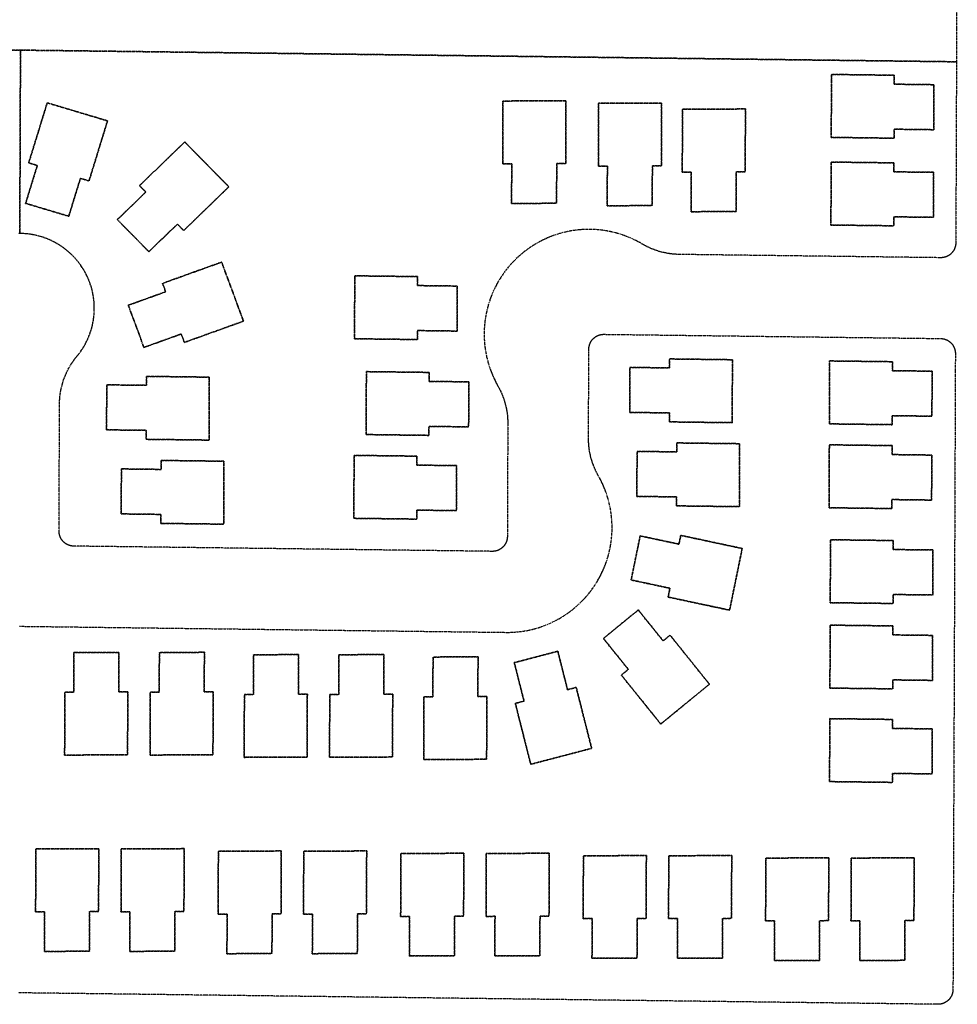
# Model space of a CAD drawing. Units: feet. Extents: x 6345524 to 6385823, y 2162094 to 2210110.
# Drawn here: x 6350743 to 6351370, y 2176931 to 2177589 of the extents above; entities that cross this region are included whole.
import ezdxf

# ---------------------------------------------------------------- set-up
doc = ezdxf.new("R2010")
doc.units = ezdxf.units.FT
doc.header["$MEASUREMENT"] = 0
doc.linetypes.add('PHANTOM2', pattern=[1.25, 0.625, -0.125, 0.125, -0.125, 0.125, -0.125])
doc.layers.add('EB-ROW', color=40, linetype='PHANTOM2')

msp = doc.modelspace()

# ---------------------------------------------------------------- linework, layer by layer
at = {"layer": 'EB-ROW'}
for points in [[(6351370.18, 2177711.23), (6351369.61, 2177561.17), (6351254.62, 2177562.59), (6351179.62, 2177563.52), (6351119.63, 2177564.27), (6351059.63, 2177565.02), (6350921, 2177566.75), (6350854.26, 2177567.58), (6350749.84, 2177568.88), (6350744, 2177568.96), (6350633.74, 2177570.33), (6350567.03, 2177571.17), (6350488.89, 2177572.14), (6350365.05, 2177573.69), (6350305.05, 2177574.44), (6350245.05, 2177575.18), (6350185.06, 2177575.93), (6350120.05, 2177576.74), (6350122.27, 2178163.42)], [(6350633.74, 2177570.33), (6350744, 2177568.96), (6350743.54, 2177446.4), (6350742.67, 2177446.4)], [(6350743.41, 2177183.88), (6350823.41, 2177182.88), (6350883.4, 2177182.13), (6350943.4, 2177181.38), (6351003.4, 2177180.63), (6351063.4, 2177179.88), (6351068.56, 2177179.82), (6351069.78, 2177179.81), (6351071.01, 2177179.83), (6351072.23, 2177179.87), (6351073.45, 2177179.93), (6351074.67, 2177180.01), (6351075.88, 2177180.11), (6351077.1, 2177180.23), (6351078.31, 2177180.38), (6351079.52, 2177180.54), (6351080.73, 2177180.73), (6351081.93, 2177180.94), (6351083.13, 2177181.16), (6351084.33, 2177181.41), (6351085.52, 2177181.68), (6351086.71, 2177181.98), (6351087.89, 2177182.29), (6351089.06, 2177182.62), (6351090.23, 2177182.97), (6351091.4, 2177183.35), (6351092.55, 2177183.74), (6351093.7, 2177184.15), (6351094.85, 2177184.59), (6351095.98, 2177185.04), (6351097.11, 2177185.51), (6351098.22, 2177186.01), (6351099.33, 2177186.52), (6351100.43, 2177187.05), (6351102.18, 2177187.94), (6351103.26, 2177188.52), (6351104.32, 2177189.12), (6351105.38, 2177189.74), (6351106.42, 2177190.38), (6351107.45, 2177191.03), (6351108.47, 2177191.7), (6351109.48, 2177192.39), (6351110.47, 2177193.1), (6351111.46, 2177193.83), (6351112.43, 2177194.57), (6351113.39, 2177195.33), (6351114.33, 2177196.1), (6351115.26, 2177196.89), (6351116.18, 2177197.7), (6351117.08, 2177198.53), (6351117.97, 2177199.37), (6351118.84, 2177200.22), (6351119.7, 2177201.09), (6351120.54, 2177201.97), (6351121.37, 2177202.87), (6351122.18, 2177203.79), (6351122.97, 2177204.71), (6351123.75, 2177205.66), (6351124.52, 2177206.61), (6351125.26, 2177207.58), (6351125.99, 2177208.56), (6351126.7, 2177209.55), (6351127.39, 2177210.56), (6351128.07, 2177211.57), (6351128.73, 2177212.6), (6351129.37, 2177213.64), (6351130.44, 2177215.48), (6351131.03, 2177216.55), (6351131.6, 2177217.63), (6351132.15, 2177218.72), (6351132.69, 2177219.82), (6351133.2, 2177220.93), (6351133.69, 2177222.05), (6351134.17, 2177223.17), (6351134.62, 2177224.31), (6351135.06, 2177225.45), (6351135.47, 2177226.6), (6351135.87, 2177227.75), (6351136.24, 2177228.92), (6351136.6, 2177230.08), (6351136.93, 2177231.26), (6351137.25, 2177232.44), (6351137.54, 2177233.63), (6351137.81, 2177234.82), (6351138.06, 2177236.01), (6351138.29, 2177237.21), (6351138.5, 2177238.42), (6351138.69, 2177239.62), (6351138.86, 2177240.83), (6351139, 2177242.05), (6351139.13, 2177243.26), (6351139.23, 2177244.48), (6351139.32, 2177245.7), (6351139.38, 2177246.92), (6351139.42, 2177248.14), (6351139.43, 2177249.36), (6351139.43, 2177250.58), (6351139.41, 2177251.8), (6351139.31, 2177253.96), (6351139.23, 2177255.15), (6351139.13, 2177256.36), (6351139, 2177257.58), (6351138.86, 2177258.79), (6351138.69, 2177260), (6351138.5, 2177261.21), (6351138.29, 2177262.41), (6351138.06, 2177263.61), (6351137.81, 2177264.81), (6351137.54, 2177266), (6351137.25, 2177267.19), (6351136.93, 2177268.37), (6351136.6, 2177269.54), (6351136.24, 2177270.71), (6351135.87, 2177271.87), (6351135.47, 2177273.03), (6351135.06, 2177274.18), (6351134.62, 2177275.32), (6351134.17, 2177276.45), (6351133.69, 2177277.58), (6351133.2, 2177278.7), (6351132.68, 2177279.81), (6351132.15, 2177280.91), (6351131.6, 2177281.99), (6351131.03, 2177283.07), (6351130.24, 2177284.5), (6351129.43, 2177285.97), (6351129.03, 2177286.75), (6351128.64, 2177287.53), (6351128.27, 2177288.32), (6351127.91, 2177289.12), (6351127.57, 2177289.92), (6351127.24, 2177290.73), (6351126.92, 2177291.54), (6351126.62, 2177292.36), (6351126.33, 2177293.18), (6351126.05, 2177294.01), (6351125.8, 2177294.84), (6351125.55, 2177295.68), (6351125.32, 2177296.52), (6351125.11, 2177297.37), (6351124.91, 2177298.22), (6351124.72, 2177299.07), (6351124.55, 2177299.93), (6351124.39, 2177300.79), (6351124.25, 2177301.65), (6351124.13, 2177302.51), (6351124.02, 2177303.38), (6351123.92, 2177304.24), (6351123.84, 2177305.11), (6351123.78, 2177305.98), (6351123.73, 2177306.85), (6351123.69, 2177307.73), (6351123.67, 2177308.6), (6351123.68, 2177309.49), (6351123.7, 2177314.16), (6351123.9, 2177369.06), (6351123.91, 2177369.32), (6351123.91, 2177369.49), (6351123.92, 2177369.67), (6351123.94, 2177369.84), (6351123.95, 2177370.01), (6351123.97, 2177370.19), (6351123.99, 2177370.36), (6351124.02, 2177370.53), (6351124.05, 2177370.71), (6351124.08, 2177370.88), (6351124.11, 2177371.05), (6351124.15, 2177371.22), (6351124.19, 2177371.39), (6351124.23, 2177371.56), (6351124.28, 2177371.73), (6351124.32, 2177371.89), (6351124.38, 2177372.06), (6351124.43, 2177372.23), (6351124.49, 2177372.39), (6351124.55, 2177372.55), (6351124.61, 2177372.72), (6351124.68, 2177372.88), (6351124.75, 2177373.04), (6351124.82, 2177373.2), (6351124.89, 2177373.36), (6351124.97, 2177373.51), (6351125.05, 2177373.67), (6351125.13, 2177373.82), (6351125.22, 2177373.97), (6351125.3, 2177374.13), (6351125.4, 2177374.27), (6351125.49, 2177374.42), (6351125.58, 2177374.57), (6351125.68, 2177374.71), (6351125.78, 2177374.86), (6351125.89, 2177375), (6351125.99, 2177375.13), (6351126.1, 2177375.27), (6351126.21, 2177375.41), (6351126.32, 2177375.54), (6351126.44, 2177375.67), (6351126.55, 2177375.8), (6351126.67, 2177375.93), (6351126.8, 2177376.05), (6351126.92, 2177376.18), (6351127.05, 2177376.3), (6351127.17, 2177376.42), (6351127.3, 2177376.53), (6351127.44, 2177376.65), (6351127.57, 2177376.76), (6351127.71, 2177376.87), (6351127.84, 2177376.97), (6351127.98, 2177377.08), (6351128.13, 2177377.18), (6351128.27, 2177377.28), (6351128.41, 2177377.38), (6351128.56, 2177377.47), (6351128.71, 2177377.56), (6351128.86, 2177377.65), (6351129.01, 2177377.74), (6351129.16, 2177377.82), (6351129.32, 2177377.9), (6351129.47, 2177377.98), (6351129.63, 2177378.06), (6351129.79, 2177378.13), (6351129.95, 2177378.2), (6351130.11, 2177378.27), (6351130.27, 2177378.34), (6351130.44, 2177378.4), (6351130.6, 2177378.46), (6351130.76, 2177378.51), (6351130.93, 2177378.57), (6351131.1, 2177378.62), (6351131.27, 2177378.66), (6351131.43, 2177378.71), (6351131.6, 2177378.75), (6351131.77, 2177378.79), (6351131.95, 2177378.82), (6351132.12, 2177378.86), (6351132.29, 2177378.89), (6351132.46, 2177378.91), (6351132.63, 2177378.94), (6351132.81, 2177378.96), (6351132.98, 2177378.97), (6351133.15, 2177378.99), (6351133.33, 2177379), (6351133.5, 2177379.01), (6351133.68, 2177379.01), (6351133.85, 2177379.02), (6351134.03, 2177379.02), (6351134.03, 2177379.02), (6351253.92, 2177377.52), (6351359.01, 2177376.21), (6351359.27, 2177376.2), (6351359.44, 2177376.19), (6351359.62, 2177376.18), (6351359.79, 2177376.17), (6351359.96, 2177376.15), (6351360.14, 2177376.13), (6351360.31, 2177376.1), (6351360.48, 2177376.08), (6351360.65, 2177376.05), (6351360.83, 2177376.02), (6351361, 2177375.98), (6351361.17, 2177375.94), (6351361.34, 2177375.9), (6351361.51, 2177375.86), (6351361.67, 2177375.81), (6351361.84, 2177375.76), (6351362.01, 2177375.71), (6351362.17, 2177375.65), (6351362.34, 2177375.59), (6351362.5, 2177375.53), (6351362.66, 2177375.46), (6351362.82, 2177375.4), (6351362.98, 2177375.33), (6351363.14, 2177375.25), (6351363.3, 2177375.18), (6351363.45, 2177375.1), (6351363.61, 2177375.02), (6351363.76, 2177374.93), (6351363.91, 2177374.85), (6351364.06, 2177374.76), (6351364.21, 2177374.67), (6351364.36, 2177374.57), (6351364.5, 2177374.48), (6351364.65, 2177374.38), (6351364.79, 2177374.27), (6351364.93, 2177374.17), (6351365.07, 2177374.06), (6351365.2, 2177373.95), (6351365.34, 2177373.84), (6351365.47, 2177373.73), (6351365.6, 2177373.61), (6351365.73, 2177373.49), (6351365.85, 2177373.37), (6351365.98, 2177373.25), (6351366.1, 2177373.13), (6351366.22, 2177373), (6351366.34, 2177372.87), (6351366.45, 2177372.74), (6351366.57, 2177372.61), (6351366.68, 2177372.47), (6351366.78, 2177372.33), (6351366.89, 2177372.19), (6351366.99, 2177372.05), (6351367.09, 2177371.91), (6351367.19, 2177371.77), (6351367.29, 2177371.62), (6351367.38, 2177371.47), (6351367.47, 2177371.32), (6351367.56, 2177371.17), (6351367.65, 2177371.02), (6351367.73, 2177370.87), (6351367.81, 2177370.71), (6351367.89, 2177370.56), (6351367.96, 2177370.4), (6351368.03, 2177370.24), (6351368.1, 2177370.08), (6351368.17, 2177369.92), (6351368.23, 2177369.75), (6351368.29, 2177369.59), (6351368.35, 2177369.43), (6351368.4, 2177369.26), (6351368.45, 2177369.09), (6351368.5, 2177368.93), (6351368.55, 2177368.76), (6351368.59, 2177368.59), (6351368.63, 2177368.42), (6351368.67, 2177368.25), (6351368.7, 2177368.08), (6351368.74, 2177367.91), (6351368.76, 2177367.73), (6351368.79, 2177367.56), (6351368.81, 2177367.39), (6351368.83, 2177367.21), (6351368.85, 2177367.04), (6351368.86, 2177366.87), (6351368.87, 2177366.69), (6351368.88, 2177366.52), (6351368.88, 2177366.34), (6351368.88, 2177366.17), (6351368.67, 2177311.1), (6351368.45, 2177251.1), (6351368.22, 2177191.1), (6351368, 2177131.09), (6351367.73, 2177061.09), (6351367.28, 2176941.17), (6351367.28, 2176940.91), (6351367.27, 2176940.74), (6351367.26, 2176940.56), (6351367.25, 2176940.39), (6351367.23, 2176940.22), (6351367.21, 2176940.04), (6351367.19, 2176939.87), (6351367.16, 2176939.7), (6351367.14, 2176939.52), (6351367.11, 2176939.35), (6351367.07, 2176939.18), (6351367.03, 2176939.01), (6351366.99, 2176938.84), (6351366.95, 2176938.67), (6351366.91, 2176938.5), (6351366.86, 2176938.34), (6351366.81, 2176938.17), (6351366.75, 2176938), (6351366.69, 2176937.84), (6351366.63, 2176937.68), (6351366.57, 2176937.51), (6351366.5, 2176937.35), (6351366.44, 2176937.19), (6351366.36, 2176937.03), (6351366.29, 2176936.87), (6351366.21, 2176936.72), (6351366.13, 2176936.56), (6351366.05, 2176936.41), (6351365.96, 2176936.26), (6351365.88, 2176936.1), (6351365.79, 2176935.96), (6351365.69, 2176935.81), (6351365.6, 2176935.66), (6351365.5, 2176935.52), (6351365.4, 2176935.37), (6351365.3, 2176935.23), (6351365.19, 2176935.09), (6351365.08, 2176934.96), (6351364.97, 2176934.82), (6351364.86, 2176934.69), (6351364.74, 2176934.56), (6351364.63, 2176934.43), (6351364.51, 2176934.3), (6351364.39, 2176934.18), (6351364.26, 2176934.05), (6351364.14, 2176933.93), (6351364.01, 2176933.81), (6351363.88, 2176933.7), (6351363.75, 2176933.58), (6351363.61, 2176933.47), (6351363.48, 2176933.36), (6351363.34, 2176933.26), (6351363.2, 2176933.15), (6351363.06, 2176933.05), (6351362.91, 2176932.95), (6351362.77, 2176932.85), (6351362.62, 2176932.76), (6351362.47, 2176932.67), (6351362.32, 2176932.58), (6351362.17, 2176932.49), (6351362.02, 2176932.41), (6351361.86, 2176932.32), (6351361.71, 2176932.25), (6351361.55, 2176932.17), (6351361.39, 2176932.1), (6351361.23, 2176932.03), (6351361.07, 2176931.96), (6351360.91, 2176931.89), (6351360.75, 2176931.83), (6351360.58, 2176931.77), (6351360.42, 2176931.72), (6351360.25, 2176931.66), (6351360.08, 2176931.61), (6351359.92, 2176931.57), (6351359.75, 2176931.52), (6351359.58, 2176931.48), (6351359.41, 2176931.44), (6351359.24, 2176931.41), (6351359.07, 2176931.37), (6351358.89, 2176931.34), (6351358.72, 2176931.32), (6351358.55, 2176931.29), (6351358.37, 2176931.27), (6351358.2, 2176931.25), (6351358.03, 2176931.24), (6351357.85, 2176931.23), (6351357.68, 2176931.22), (6351357.5, 2176931.21), (6351357.33, 2176931.21), (6351357.16, 2176931.21), (6351291.41, 2176932.03), (6351230.47, 2176932.8), (6351169.47, 2176933.56), (6351108.47, 2176934.32), (6351047.47, 2176935.08), (6350986.48, 2176935.84), (6350925.48, 2176936.61), (6350864.48, 2176937.37), (6350803.48, 2176938.13), (6350742.49, 2176938.89)]]:
    msp.add_lwpolyline(points, dxfattribs=at)
for points in [[(6350744, 2177568.96), (6350749.84, 2177568.88), (6350854.26, 2177567.58), (6350921, 2177566.75), (6351059.63, 2177565.02), (6351119.63, 2177564.27), (6351179.62, 2177563.52), (6351254.62, 2177562.59), (6351369.61, 2177561.17), (6351369.39, 2177500.09), (6351369.16, 2177440.17), (6351369.16, 2177439.91), (6351369.15, 2177439.73), (6351369.14, 2177439.56), (6351369.13, 2177439.39), (6351369.11, 2177439.21), (6351369.09, 2177439.04), (6351369.07, 2177438.87), (6351369.04, 2177438.69), (6351369.02, 2177438.52), (6351368.99, 2177438.35), (6351368.95, 2177438.18), (6351368.91, 2177438.01), (6351368.87, 2177437.84), (6351368.83, 2177437.67), (6351368.79, 2177437.5), (6351368.74, 2177437.33), (6351368.69, 2177437.17), (6351368.63, 2177437), (6351368.57, 2177436.84), (6351368.51, 2177436.67), (6351368.45, 2177436.51), (6351368.38, 2177436.35), (6351368.32, 2177436.19), (6351368.24, 2177436.03), (6351368.17, 2177435.87), (6351368.09, 2177435.71), (6351368.01, 2177435.56), (6351367.93, 2177435.4), (6351367.84, 2177435.25), (6351367.76, 2177435.1), (6351367.67, 2177434.95), (6351367.57, 2177434.8), (6351367.48, 2177434.66), (6351367.38, 2177434.51), (6351367.28, 2177434.37), (6351367.18, 2177434.23), (6351367.07, 2177434.09), (6351366.96, 2177433.95), (6351366.85, 2177433.82), (6351366.74, 2177433.69), (6351366.62, 2177433.55), (6351366.51, 2177433.43), (6351366.39, 2177433.3), (6351366.27, 2177433.17), (6351366.14, 2177433.05), (6351366.02, 2177432.93), (6351365.89, 2177432.81), (6351365.76, 2177432.69), (6351365.63, 2177432.58), (6351365.49, 2177432.47), (6351365.36, 2177432.36), (6351365.22, 2177432.25), (6351365.08, 2177432.15), (6351364.94, 2177432.05), (6351364.79, 2177431.95), (6351364.65, 2177431.85), (6351364.5, 2177431.75), (6351364.35, 2177431.66), (6351364.2, 2177431.57), (6351364.05, 2177431.49), (6351363.9, 2177431.4), (6351363.74, 2177431.32), (6351363.59, 2177431.24), (6351363.43, 2177431.17), (6351363.27, 2177431.09), (6351363.11, 2177431.02), (6351362.95, 2177430.96), (6351362.79, 2177430.89), (6351362.63, 2177430.83), (6351362.46, 2177430.77), (6351362.3, 2177430.71), (6351362.13, 2177430.66), (6351361.96, 2177430.61), (6351361.8, 2177430.56), (6351361.63, 2177430.52), (6351361.46, 2177430.48), (6351361.29, 2177430.44), (6351361.12, 2177430.4), (6351360.95, 2177430.37), (6351360.77, 2177430.34), (6351360.6, 2177430.31), (6351360.43, 2177430.29), (6351360.25, 2177430.27), (6351360.08, 2177430.25), (6351359.91, 2177430.24), (6351359.73, 2177430.23), (6351359.56, 2177430.22), (6351359.38, 2177430.21), (6351359.21, 2177430.21), (6351359.03, 2177430.21), (6351254.13, 2177431.52), (6351184.48, 2177432.39), (6351182.79, 2177432.44), (6351181.92, 2177432.49), (6351181.05, 2177432.55), (6351180.18, 2177432.63), (6351179.32, 2177432.72), (6351179.13, 2177432.75), (6351178.45, 2177432.83), (6351177.59, 2177432.95), (6351176.72, 2177433.09), (6351175.87, 2177433.25), (6351175.01, 2177433.42), (6351174.16, 2177433.6), (6351173.31, 2177433.8), (6351172.46, 2177434.01), (6351171.62, 2177434.24), (6351170.78, 2177434.48), (6351169.95, 2177434.74), (6351169.12, 2177435.01), (6351168.29, 2177435.3), (6351167.47, 2177435.6), (6351166.66, 2177435.91), (6351165.85, 2177436.24), (6351165.05, 2177436.58), (6351164.25, 2177436.94), (6351163.46, 2177437.31), (6351162.68, 2177437.7), (6351161.9, 2177438.1), (6351161.13, 2177438.51), (6351160.37, 2177438.93), (6351159.62, 2177439.37), (6351158.56, 2177439.98), (6351157.49, 2177440.58), (6351156.41, 2177441.16), (6351155.33, 2177441.71), (6351154.23, 2177442.25), (6351153.13, 2177442.77), (6351152.01, 2177443.27), (6351150.89, 2177443.75), (6351149.76, 2177444.21), (6351148.62, 2177444.65), (6351147.47, 2177445.07), (6351146.31, 2177445.47), (6351145.15, 2177445.85), (6351143.99, 2177446.21), (6351142.81, 2177446.55), (6351141.63, 2177446.87), (6351140.45, 2177447.17), (6351139.26, 2177447.45), (6351138.07, 2177447.71), (6351136.87, 2177447.94), (6351135.66, 2177448.16), (6351134.46, 2177448.35), (6351133.25, 2177448.53), (6351132.04, 2177448.68), (6351130.82, 2177448.81), (6351129.6, 2177448.92), (6351128.39, 2177449.01), (6351127.17, 2177449.07), (6351125.95, 2177449.12), (6351124.72, 2177449.14), (6351123.5, 2177449.15), (6351122.28, 2177449.13), (6351121.06, 2177449.09), (6351119.84, 2177449.03), (6351119.19, 2177448.98), (6351118.62, 2177448.95), (6351117.4, 2177448.84), (6351116.19, 2177448.72), (6351114.97, 2177448.57), (6351113.76, 2177448.41), (6351112.56, 2177448.22), (6351111.35, 2177448.01), (6351110.15, 2177447.78), (6351108.96, 2177447.53), (6351107.77, 2177447.26), (6351106.58, 2177446.96), (6351105.4, 2177446.65), (6351104.22, 2177446.32), (6351103.06, 2177445.96), (6351101.89, 2177445.59), (6351100.74, 2177445.19), (6351099.59, 2177444.78), (6351098.45, 2177444.34), (6351097.31, 2177443.89), (6351096.19, 2177443.41), (6351095.07, 2177442.92), (6351093.96, 2177442.41), (6351092.86, 2177441.87), (6351091.77, 2177441.32), (6351090.69, 2177440.75), (6351089.62, 2177440.16), (6351088.56, 2177439.55), (6351087.51, 2177438.93), (6351086.47, 2177438.28), (6351085.45, 2177437.62), (6351084.43, 2177436.94), (6351083.43, 2177436.24), (6351082.44, 2177435.52), (6351081.46, 2177434.79), (6351080.5, 2177434.04), (6351079.55, 2177433.28), (6351078.61, 2177432.49), (6351077.68, 2177431.69), (6351076.77, 2177430.88), (6351075.88, 2177430.05), (6351075, 2177429.2), (6351074.13, 2177428.34), (6351073.28, 2177427.46), (6351073.17, 2177427.34), (6351072.45, 2177426.57), (6351071.63, 2177425.67), (6351070.82, 2177424.75), (6351070.03, 2177423.81), (6351069.26, 2177422.86), (6351068.51, 2177421.9), (6351067.77, 2177420.93), (6351067.05, 2177419.94), (6351066.35, 2177418.94), (6351065.66, 2177417.93), (6351064.99, 2177416.91), (6351064.34, 2177415.88), (6351063.71, 2177414.83), (6351063.1, 2177413.77), (6351062.5, 2177412.71), (6351061.93, 2177411.63), (6351061.37, 2177410.54), (6351061.08, 2177409.96), (6351060.83, 2177409.45), (6351060.31, 2177408.34), (6351059.81, 2177407.23), (6351059.33, 2177406.1), (6351058.87, 2177404.97), (6351058.43, 2177403.83), (6351058.01, 2177402.68), (6351057.61, 2177401.53), (6351057.23, 2177400.37), (6351056.87, 2177399.2), (6351056.53, 2177398.03), (6351056.21, 2177396.85), (6351055.91, 2177395.66), (6351055.63, 2177394.47), (6351055.37, 2177393.28), (6351055.14, 2177392.08), (6351054.92, 2177390.88), (6351054.73, 2177389.67), (6351054.56, 2177388.46), (6351054.4, 2177387.25), (6351054.27, 2177386.04), (6351054.16, 2177384.82), (6351054.07, 2177383.6), (6351054.01, 2177382.38), (6351053.96, 2177381.16), (6351053.94, 2177379.94), (6351053.93, 2177378.72), (6351053.95, 2177377.5), (6351053.99, 2177376.27), (6351054.05, 2177375.05), (6351054.14, 2177373.83), (6351054.24, 2177372.62), (6351054.36, 2177371.4), (6351054.51, 2177370.19), (6351054.68, 2177368.98), (6351054.86, 2177367.77), (6351055.07, 2177366.57), (6351055.3, 2177365.37), (6351055.55, 2177364.17), (6351055.59, 2177364), (6351055.83, 2177362.98), (6351056.12, 2177361.8), (6351056.43, 2177360.61), (6351056.76, 2177359.44), (6351057.12, 2177358.27), (6351057.49, 2177357.11), (6351057.89, 2177355.95), (6351058.3, 2177354.8), (6351058.74, 2177353.66), (6351059.19, 2177352.53), (6351059.67, 2177351.4), (6351060.16, 2177350.28), (6351060.68, 2177349.17), (6351061.21, 2177348.08), (6351061.76, 2177346.99), (6351062.33, 2177345.9), (6351063.13, 2177344.46), (6351063.94, 2177342.98), (6351064.34, 2177342.21), (6351064.73, 2177341.42), (6351065.1, 2177340.64), (6351065.46, 2177339.84), (6351065.8, 2177339.04), (6351066.14, 2177338.23), (6351066.45, 2177337.42), (6351066.75, 2177336.6), (6351067.04, 2177335.78), (6351067.32, 2177334.95), (6351067.58, 2177334.11), (6351067.82, 2177333.28), (6351068.05, 2177332.43), (6351068.26, 2177331.59), (6351068.47, 2177330.74), (6351068.65, 2177329.89), (6351068.82, 2177329.03), (6351068.98, 2177328.17), (6351069.12, 2177327.31), (6351069.24, 2177326.45), (6351069.35, 2177325.58), (6351069.45, 2177324.71), (6351069.53, 2177323.84), (6351069.59, 2177322.97), (6351069.64, 2177322.1), (6351069.68, 2177321.23), (6351069.7, 2177320.36), (6351069.7, 2177319.49), (6351069.66, 2177303.82), (6351069.43, 2177243.91), (6351069.43, 2177243.65), (6351069.42, 2177243.47), (6351069.41, 2177243.3), (6351069.4, 2177243.12), (6351069.38, 2177242.95), (6351069.36, 2177242.78), (6351069.34, 2177242.6), (6351069.31, 2177242.43), (6351069.29, 2177242.26), (6351069.26, 2177242.09), (6351069.22, 2177241.92), (6351069.18, 2177241.74), (6351069.15, 2177241.57), (6351069.1, 2177241.41), (6351069.06, 2177241.24), (6351069.01, 2177241.07), (6351068.96, 2177240.9), (6351068.9, 2177240.74), (6351068.84, 2177240.57), (6351068.78, 2177240.41), (6351068.72, 2177240.25), (6351068.65, 2177240.08), (6351068.59, 2177239.92), (6351068.51, 2177239.76), (6351068.44, 2177239.61), (6351068.36, 2177239.45), (6351068.28, 2177239.29), (6351068.2, 2177239.14), (6351068.12, 2177238.99), (6351068.03, 2177238.84), (6351067.94, 2177238.69), (6351067.84, 2177238.54), (6351067.75, 2177238.39), (6351067.65, 2177238.25), (6351067.55, 2177238.11), (6351067.45, 2177237.97), (6351067.34, 2177237.83), (6351067.23, 2177237.69), (6351067.12, 2177237.56), (6351067.01, 2177237.42), (6351066.89, 2177237.29), (6351066.78, 2177237.16), (6351066.66, 2177237.03), (6351066.54, 2177236.91), (6351066.41, 2177236.79), (6351066.29, 2177236.67), (6351066.16, 2177236.55), (6351066.03, 2177236.43), (6351065.9, 2177236.32), (6351065.76, 2177236.21), (6351065.63, 2177236.1), (6351065.49, 2177235.99), (6351065.35, 2177235.88), (6351065.21, 2177235.78), (6351065.06, 2177235.68), (6351064.92, 2177235.59), (6351064.77, 2177235.49), (6351064.62, 2177235.4), (6351064.47, 2177235.31), (6351064.32, 2177235.22), (6351064.17, 2177235.14), (6351064.01, 2177235.06), (6351063.86, 2177234.98), (6351063.7, 2177234.9), (6351063.54, 2177234.83), (6351063.38, 2177234.76), (6351063.22, 2177234.69), (6351063.06, 2177234.63), (6351062.9, 2177234.57), (6351062.73, 2177234.51), (6351062.57, 2177234.45), (6351062.4, 2177234.4), (6351062.23, 2177234.35), (6351062.07, 2177234.3), (6351061.9, 2177234.25), (6351061.73, 2177234.21), (6351061.56, 2177234.17), (6351061.39, 2177234.14), (6351061.22, 2177234.11), (6351061.04, 2177234.08), (6351060.87, 2177234.05), (6351060.7, 2177234.03), (6351060.52, 2177234.01), (6351060.35, 2177233.99), (6351060.18, 2177233.97), (6351060, 2177233.96), (6351059.83, 2177233.95), (6351059.65, 2177233.95), (6351059.48, 2177233.95), (6351059.31, 2177233.95), (6350919.75, 2177235.69), (6350779.67, 2177237.44), (6350779.41, 2177237.45), (6350779.23, 2177237.46), (6350779.06, 2177237.47), (6350778.89, 2177237.48), (6350778.71, 2177237.5), (6350778.54, 2177237.52), (6350778.37, 2177237.54), (6350778.19, 2177237.57), (6350778.02, 2177237.6), (6350777.85, 2177237.63), (6350777.68, 2177237.67), (6350777.51, 2177237.7), (6350777.34, 2177237.75), (6350777.17, 2177237.79), (6350777, 2177237.84), (6350776.84, 2177237.89), (6350776.67, 2177237.94), (6350776.5, 2177238), (6350776.34, 2177238.06), (6350776.18, 2177238.12), (6350776.01, 2177238.18), (6350775.85, 2177238.25), (6350775.69, 2177238.32), (6350775.53, 2177238.39), (6350775.38, 2177238.47), (6350775.22, 2177238.55), (6350775.07, 2177238.63), (6350774.91, 2177238.71), (6350774.76, 2177238.8), (6350774.61, 2177238.89), (6350774.46, 2177238.98), (6350774.32, 2177239.07), (6350774.17, 2177239.17), (6350774.03, 2177239.27), (6350773.89, 2177239.37), (6350773.75, 2177239.48), (6350773.61, 2177239.58), (6350773.47, 2177239.69), (6350773.34, 2177239.8), (6350773.21, 2177239.92), (6350773.08, 2177240.03), (6350772.95, 2177240.15), (6350772.82, 2177240.27), (6350772.7, 2177240.4), (6350772.58, 2177240.52), (6350772.46, 2177240.65), (6350772.34, 2177240.78), (6350772.22, 2177240.91), (6350772.11, 2177241.04), (6350772, 2177241.18), (6350771.89, 2177241.31), (6350771.79, 2177241.45), (6350771.68, 2177241.59), (6350771.58, 2177241.73), (6350771.48, 2177241.88), (6350771.39, 2177242.02), (6350771.29, 2177242.17), (6350771.2, 2177242.32), (6350771.12, 2177242.47), (6350771.03, 2177242.62), (6350770.95, 2177242.78), (6350770.87, 2177242.93), (6350770.79, 2177243.09), (6350770.72, 2177243.25), (6350770.64, 2177243.41), (6350770.58, 2177243.57), (6350770.51, 2177243.73), (6350770.45, 2177243.89), (6350770.39, 2177244.05), (6350770.33, 2177244.22), (6350770.27, 2177244.39), (6350770.22, 2177244.55), (6350770.17, 2177244.72), (6350770.13, 2177244.89), (6350770.08, 2177245.06), (6350770.04, 2177245.23), (6350770.01, 2177245.4), (6350769.97, 2177245.57), (6350769.94, 2177245.74), (6350769.91, 2177245.91), (6350769.89, 2177246.09), (6350769.86, 2177246.26), (6350769.85, 2177246.43), (6350769.83, 2177246.61), (6350769.82, 2177246.78), (6350769.81, 2177246.95), (6350769.8, 2177247.13), (6350769.8, 2177247.3), (6350769.79, 2177247.48), (6350770, 2177302.57), (6350770.12, 2177332.88), (6350770.12, 2177333.05), (6350770.14, 2177334.09), (6350770.18, 2177334.96), (6350770.23, 2177335.83), (6350770.3, 2177336.7), (6350770.39, 2177337.57), (6350770.49, 2177338.44), (6350770.6, 2177339.3), (6350770.73, 2177340.17), (6350770.88, 2177341.03), (6350771.04, 2177341.88), (6350771.21, 2177342.74), (6350771.4, 2177343.59), (6350771.6, 2177344.44), (6350771.82, 2177345.28), (6350772.06, 2177346.13), (6350772.31, 2177346.96), (6350772.57, 2177347.79), (6350772.85, 2177348.62), (6350773.14, 2177349.44), (6350773.44, 2177350.26), (6350773.76, 2177351.07), (6350774.1, 2177351.88), (6350774.45, 2177352.68), (6350774.81, 2177353.47), (6350775.19, 2177354.26), (6350775.58, 2177355.04), (6350775.98, 2177355.81), (6350776.4, 2177356.58), (6350777.19, 2177357.95), (6350777.64, 2177358.7), (6350778.11, 2177359.44), (6350778.59, 2177360.17), (6350779.08, 2177360.89), (6350779.59, 2177361.6), (6350780.11, 2177362.3), (6350780.64, 2177362.99), (6350781.18, 2177363.68), (6350781.73, 2177364.35), (6350782.28, 2177365.03), (6350782.83, 2177365.71), (6350783.36, 2177366.4), (6350783.87, 2177367.11), (6350784.38, 2177367.82), (6350784.87, 2177368.54), (6350785.35, 2177369.27), (6350785.82, 2177370.01), (6350786.27, 2177370.75), (6350786.71, 2177371.5), (6350787.14, 2177372.26), (6350787.56, 2177373.03), (6350787.96, 2177373.81), (6350788.34, 2177374.59), (6350788.72, 2177375.38), (6350789.08, 2177376.17), (6350789.42, 2177376.97), (6350789.76, 2177377.78), (6350790.07, 2177378.59), (6350790.38, 2177379.41), (6350790.67, 2177380.23), (6350790.94, 2177381.06), (6350791.2, 2177381.9), (6350791.45, 2177382.73), (6350791.68, 2177383.57), (6350791.9, 2177384.42), (6350792.1, 2177385.27), (6350792.28, 2177386.12), (6350792.46, 2177386.98), (6350792.61, 2177387.84), (6350792.76, 2177388.7), (6350792.88, 2177389.56), (6350792.99, 2177390.43), (6350793.09, 2177391.29), (6350793.17, 2177392.16), (6350793.24, 2177393.03), (6350793.33, 2177394.75), (6350793.35, 2177395.63), (6350793.35, 2177396.5), (6350793.34, 2177397.37), (6350793.32, 2177398.24), (6350793.28, 2177399.11), (6350793.22, 2177399.99), (6350793.15, 2177400.86), (6350793.07, 2177401.72), (6350792.97, 2177402.59), (6350792.85, 2177403.46), (6350792.72, 2177404.32), (6350792.58, 2177405.18), (6350792.42, 2177406.04), (6350792.24, 2177406.89), (6350792.05, 2177407.74), (6350791.84, 2177408.59), (6350791.62, 2177409.44), (6350791.39, 2177410.28), (6350791.14, 2177411.11), (6350790.88, 2177411.94), (6350790.6, 2177412.77), (6350790.3, 2177413.59), (6350790, 2177414.41), (6350789.68, 2177415.22), (6350789.34, 2177416.03), (6350788.99, 2177416.83), (6350788.63, 2177417.62), (6350788.25, 2177418.41), (6350787.86, 2177419.19), (6350787.45, 2177419.96), (6350787.04, 2177420.73), (6350786.61, 2177421.49), (6350786.16, 2177422.24), (6350785.7, 2177422.98), (6350785.23, 2177423.71), (6350784.75, 2177424.44), (6350784.25, 2177425.16), (6350783.75, 2177425.87), (6350783.23, 2177426.57), (6350782.69, 2177427.26), (6350782.15, 2177427.94), (6350781.59, 2177428.61), (6350781.02, 2177429.28), (6350780.45, 2177429.93), (6350779.35, 2177431.1), (6350778.74, 2177431.72), (6350778.12, 2177432.34), (6350777.49, 2177432.94), (6350776.84, 2177433.53), (6350776.19, 2177434.11), (6350775.53, 2177434.67), (6350774.85, 2177435.23), (6350774.17, 2177435.77), (6350773.48, 2177436.31), (6350772.78, 2177436.83), (6350772.07, 2177437.33), (6350771.35, 2177437.83), (6350770.62, 2177438.31), (6350769.89, 2177438.78), (6350769.14, 2177439.24), (6350768.39, 2177439.68), (6350767.63, 2177440.11), (6350766.87, 2177440.53), (6350766.09, 2177440.93), (6350765.31, 2177441.32), (6350764.53, 2177441.7), (6350763.73, 2177442.06), (6350762.93, 2177442.41), (6350762.13, 2177442.74), (6350761.31, 2177443.06), (6350760.5, 2177443.37), (6350759.67, 2177443.66), (6350758.85, 2177443.94), (6350758.02, 2177444.2), (6350757.18, 2177444.45), (6350756.34, 2177444.69), (6350755.49, 2177444.91), (6350754.65, 2177445.11), (6350753.79, 2177445.3), (6350752.94, 2177445.47), (6350752.08, 2177445.63), (6350751.22, 2177445.78), (6350750.36, 2177445.91), (6350749.49, 2177446.02), (6350748.62, 2177446.12), (6350747.76, 2177446.21), (6350746.89, 2177446.28), (6350746.02, 2177446.33), (6350745.14, 2177446.37), (6350743.54, 2177446.4), (6350744, 2177568.96)], [(6351327.95, 2177516.1), (6351327.92, 2177510.1), (6351305.42, 2177510.39), (6351285.92, 2177510.63), (6351286.08, 2177552.7), (6351305.58, 2177552.46), (6351328.08, 2177552.18), (6351328.06, 2177546.18), (6351354.56, 2177545.85), (6351354.44, 2177515.77), (6351327.95, 2177516.1)], [(6351286.08, 2177552.7), (6351285.92, 2177510.63), (6351305.42, 2177510.39), (6351327.92, 2177510.1), (6351327.95, 2177516.1), (6351354.44, 2177515.77), (6351354.56, 2177545.85), (6351328.06, 2177546.18), (6351328.08, 2177552.18), (6351305.58, 2177552.46), (6351286.08, 2177552.7)], [(6351102.43, 2177493.11), (6351102.34, 2177466.61), (6351072.26, 2177466.46), (6351072.36, 2177492.96), (6351066.36, 2177492.93), (6351066.44, 2177515.43), (6351066.51, 2177534.93), (6351108.58, 2177535.14), (6351108.51, 2177515.64), (6351108.43, 2177493.14), (6351102.43, 2177493.11)], [(6351108.58, 2177535.14), (6351066.51, 2177534.93), (6351066.44, 2177515.43), (6351066.36, 2177492.93), (6351072.36, 2177492.96), (6351072.26, 2177466.46), (6351102.34, 2177466.61), (6351102.43, 2177493.11), (6351108.43, 2177493.14), (6351108.51, 2177515.64), (6351108.58, 2177535.14)], [(6350796.44, 2177503.06), (6350789.82, 2177481.56), (6350784.07, 2177483.27), (6350776.27, 2177457.94), (6350747.45, 2177466.55), (6350755.25, 2177491.88), (6350749.5, 2177493.59), (6350756.13, 2177515.1), (6350761.87, 2177533.73), (6350802.18, 2177521.7), (6350796.44, 2177503.06)], [(6350802.18, 2177521.7), (6350761.87, 2177533.73), (6350756.13, 2177515.1), (6350749.5, 2177493.59), (6350755.25, 2177491.88), (6350747.45, 2177466.55), (6350776.27, 2177457.94), (6350784.07, 2177483.27), (6350789.82, 2177481.56), (6350796.44, 2177503.06), (6350802.18, 2177521.7)], [(6351166.36, 2177491.58), (6351166.26, 2177465.08), (6351136.18, 2177464.93), (6351136.28, 2177491.43), (6351130.28, 2177491.4), (6351130.37, 2177513.9), (6351130.44, 2177533.4), (6351172.51, 2177533.61), (6351172.44, 2177514.11), (6351172.36, 2177491.61), (6351166.36, 2177491.58)], [(6351172.51, 2177533.61), (6351130.44, 2177533.4), (6351130.37, 2177513.9), (6351130.28, 2177491.4), (6351136.28, 2177491.43), (6351136.18, 2177464.93), (6351166.26, 2177465.08), (6351166.36, 2177491.58), (6351172.36, 2177491.61), (6351172.44, 2177514.11), (6351172.51, 2177533.61)], [(6351192.34, 2177487.46), (6351186.34, 2177487.43), (6351186.42, 2177509.93), (6351186.49, 2177529.43), (6351228.56, 2177529.64), (6351228.49, 2177510.14), (6351228.41, 2177487.64), (6351222.41, 2177487.61), (6351222.32, 2177461.11), (6351192.24, 2177460.96), (6351192.34, 2177487.46)], [(6351228.56, 2177529.64), (6351186.49, 2177529.43), (6351186.42, 2177509.93), (6351186.34, 2177487.43), (6351192.34, 2177487.46), (6351192.24, 2177460.96), (6351222.32, 2177461.11), (6351222.41, 2177487.61), (6351228.41, 2177487.64), (6351228.49, 2177510.14), (6351228.56, 2177529.64)], [(6350853.78, 2177507.58), (6350883.28, 2177477.6), (6350869.26, 2177464.04), (6350853.09, 2177448.4), (6350848.88, 2177452.67), (6350829.83, 2177434.25), (6350808.73, 2177455.69), (6350827.79, 2177474.11), (6350823.58, 2177478.39), (6350839.76, 2177494.03), (6350853.78, 2177507.58)], [(6350853.78, 2177507.58), (6350839.76, 2177494.03), (6350823.58, 2177478.39), (6350827.79, 2177474.11), (6350808.73, 2177455.69), (6350829.83, 2177434.25), (6350848.88, 2177452.67), (6350853.09, 2177448.4), (6350869.26, 2177464.04), (6350883.28, 2177477.6), (6350853.78, 2177507.58)], [(6351305.36, 2177493.89), (6351327.86, 2177493.61), (6351327.84, 2177487.61), (6351354.34, 2177487.29), (6351354.23, 2177457.21), (6351327.73, 2177457.54), (6351327.71, 2177451.54), (6351305.21, 2177451.82), (6351285.71, 2177452.06), (6351285.86, 2177494.13), (6351305.36, 2177493.89)], [(6351285.86, 2177494.13), (6351285.71, 2177452.06), (6351305.21, 2177451.82), (6351327.71, 2177451.54), (6351327.73, 2177457.54), (6351354.23, 2177457.21), (6351354.34, 2177487.29), (6351327.84, 2177487.61), (6351327.86, 2177493.61), (6351305.36, 2177493.89), (6351285.86, 2177494.13)], [(6350874.7, 2177381.21), (6350853.53, 2177373.59), (6350851.45, 2177379.22), (6350826.52, 2177370.25), (6350816.09, 2177398.46), (6350841.03, 2177407.43), (6350838.95, 2177413.06), (6350860.12, 2177420.67), (6350878.47, 2177427.27), (6350893.05, 2177387.81), (6350874.7, 2177381.21)], [(6350878.47, 2177427.27), (6350860.12, 2177420.67), (6350838.95, 2177413.06), (6350841.03, 2177407.43), (6350816.09, 2177398.46), (6350826.52, 2177370.25), (6350851.45, 2177379.22), (6350853.53, 2177373.59), (6350874.7, 2177381.21), (6350893.05, 2177387.81), (6350878.47, 2177427.27)], [(6351009.41, 2177411.59), (6351035.91, 2177411.26), (6351035.8, 2177381.18), (6351009.3, 2177381.52), (6351009.28, 2177375.52), (6350986.78, 2177375.8), (6350967.28, 2177376.04), (6350967.44, 2177418.11), (6350986.94, 2177417.87), (6351009.44, 2177417.59), (6351009.41, 2177411.59)], [(6350967.44, 2177418.11), (6350967.28, 2177376.04), (6350986.78, 2177375.8), (6351009.28, 2177375.52), (6351009.3, 2177381.52), (6351035.8, 2177381.18), (6351035.91, 2177411.26), (6351009.41, 2177411.59), (6351009.44, 2177417.59), (6350986.94, 2177417.87), (6350967.44, 2177418.11)], [(6351200.21, 2177320.2), (6351177.71, 2177320.49), (6351177.73, 2177326.49), (6351151.23, 2177326.82), (6351151.35, 2177356.9), (6351177.85, 2177356.56), (6351177.87, 2177362.56), (6351200.37, 2177362.28), (6351219.87, 2177362.03), (6351219.71, 2177319.96), (6351200.21, 2177320.2)], [(6351200.37, 2177362.28), (6351177.87, 2177362.56), (6351177.85, 2177356.56), (6351151.35, 2177356.9), (6351151.23, 2177326.82), (6351177.73, 2177326.49), (6351177.71, 2177320.49), (6351200.21, 2177320.2), (6351219.71, 2177319.96), (6351219.87, 2177362.03), (6351200.37, 2177362.28)], [(6351326.72, 2177324.62), (6351326.7, 2177318.62), (6351304.2, 2177318.91), (6351284.7, 2177319.15), (6351284.86, 2177361.22), (6351304.36, 2177360.98), (6351326.86, 2177360.7), (6351326.84, 2177354.7), (6351353.34, 2177354.37), (6351353.22, 2177324.29), (6351326.72, 2177324.62)], [(6351284.86, 2177361.22), (6351284.7, 2177319.15), (6351304.2, 2177318.91), (6351326.7, 2177318.62), (6351326.72, 2177324.62), (6351353.22, 2177324.29), (6351353.34, 2177354.37), (6351326.84, 2177354.7), (6351326.86, 2177360.7), (6351304.36, 2177360.98), (6351284.86, 2177361.22)], [(6350850.53, 2177308.56), (6350828.03, 2177308.84), (6350828.05, 2177314.84), (6350801.55, 2177315.17), (6350801.67, 2177345.25), (6350828.17, 2177344.92), (6350828.19, 2177350.92), (6350850.69, 2177350.63), (6350870.19, 2177350.38), (6350870.02, 2177308.32), (6350850.53, 2177308.56)], [(6350850.69, 2177350.63), (6350828.19, 2177350.92), (6350828.17, 2177344.92), (6350801.67, 2177345.25), (6350801.55, 2177315.17), (6350828.05, 2177314.84), (6350828.03, 2177308.84), (6350850.53, 2177308.56), (6350870.02, 2177308.32), (6350870.19, 2177350.38), (6350850.69, 2177350.63)], [(6351017.17, 2177347.56), (6351043.67, 2177347.23), (6351043.56, 2177317.15), (6351017.06, 2177317.48), (6351017.04, 2177311.48), (6350994.54, 2177311.76), (6350975.04, 2177312.01), (6350975.2, 2177354.07), (6350994.7, 2177353.83), (6351017.2, 2177353.56), (6351017.17, 2177347.56)], [(6350975.2, 2177354.07), (6350975.04, 2177312.01), (6350994.54, 2177311.76), (6351017.04, 2177311.48), (6351017.06, 2177317.48), (6351043.56, 2177317.15), (6351043.67, 2177347.23), (6351017.17, 2177347.56), (6351017.2, 2177353.56), (6350994.7, 2177353.83), (6350975.2, 2177354.07)], [(6351204.99, 2177264.07), (6351182.49, 2177264.35), (6351182.51, 2177270.35), (6351156.01, 2177270.69), (6351156.13, 2177300.77), (6351182.63, 2177300.43), (6351182.65, 2177306.43), (6351205.15, 2177306.14), (6351224.65, 2177305.9), (6351224.49, 2177263.83), (6351204.99, 2177264.07)], [(6351205.15, 2177306.14), (6351182.65, 2177306.43), (6351182.63, 2177300.43), (6351156.13, 2177300.77), (6351156.01, 2177270.69), (6351182.51, 2177270.35), (6351182.49, 2177264.35), (6351204.99, 2177264.07), (6351224.49, 2177263.83), (6351224.65, 2177305.9), (6351205.15, 2177306.14)], [(6351326.63, 2177298.63), (6351353.13, 2177298.3), (6351353.01, 2177268.22), (6351326.51, 2177268.56), (6351326.49, 2177262.56), (6351303.99, 2177262.84), (6351284.49, 2177263.08), (6351284.65, 2177305.15), (6351304.15, 2177304.91), (6351326.65, 2177304.63), (6351326.63, 2177298.63)], [(6351284.65, 2177305.15), (6351284.49, 2177263.08), (6351303.99, 2177262.84), (6351326.49, 2177262.56), (6351326.51, 2177268.56), (6351353.01, 2177268.22), (6351353.13, 2177298.3), (6351326.63, 2177298.63), (6351326.65, 2177304.63), (6351304.15, 2177304.91), (6351284.65, 2177305.15)], [(6351008.96, 2177291.59), (6351035.46, 2177291.26), (6351035.35, 2177261.18), (6351008.85, 2177261.51), (6351008.83, 2177255.51), (6350986.33, 2177255.79), (6350966.83, 2177256.04), (6350966.99, 2177298.1), (6350986.49, 2177297.86), (6351008.99, 2177297.59), (6351008.96, 2177291.59)], [(6350966.99, 2177298.1), (6350966.83, 2177256.04), (6350986.33, 2177255.79), (6351008.83, 2177255.51), (6351008.85, 2177261.51), (6351035.35, 2177261.18), (6351035.46, 2177291.26), (6351008.96, 2177291.59), (6351008.99, 2177297.59), (6350986.49, 2177297.86), (6350966.99, 2177298.1)], [(6350860.31, 2177252.37), (6350837.81, 2177252.65), (6350837.83, 2177258.65), (6350811.33, 2177258.98), (6350811.45, 2177289.06), (6350837.95, 2177288.72), (6350837.97, 2177294.72), (6350860.47, 2177294.44), (6350879.97, 2177294.19), (6350879.81, 2177252.12), (6350860.31, 2177252.37)], [(6350860.47, 2177294.44), (6350837.97, 2177294.72), (6350837.95, 2177288.72), (6350811.45, 2177289.06), (6350811.33, 2177258.98), (6350837.83, 2177258.65), (6350837.81, 2177252.65), (6350860.31, 2177252.37), (6350879.81, 2177252.12), (6350879.97, 2177294.19), (6350860.47, 2177294.44)], [(6351198.9, 2177198.72), (6351176.89, 2177203.41), (6351178.09, 2177209.29), (6351152.17, 2177214.82), (6351158.19, 2177244.29), (6351184.11, 2177238.76), (6351185.31, 2177244.64), (6351207.32, 2177239.94), (6351226.39, 2177235.87), (6351217.97, 2177194.65), (6351198.9, 2177198.72)], [(6351207.32, 2177239.94), (6351185.31, 2177244.64), (6351184.11, 2177238.76), (6351158.19, 2177244.29), (6351152.17, 2177214.82), (6351178.09, 2177209.29), (6351176.89, 2177203.41), (6351198.9, 2177198.72), (6351217.97, 2177194.65), (6351226.39, 2177235.87), (6351207.32, 2177239.94)], [(6351327.39, 2177235.18), (6351353.89, 2177234.86), (6351353.77, 2177204.78), (6351327.27, 2177205.11), (6351327.25, 2177199.11), (6351304.75, 2177199.39), (6351285.25, 2177199.63), (6351285.41, 2177241.7), (6351304.91, 2177241.46), (6351327.41, 2177241.18), (6351327.39, 2177235.18)], [(6351285.41, 2177241.7), (6351285.25, 2177199.63), (6351304.75, 2177199.39), (6351327.25, 2177199.11), (6351327.27, 2177205.11), (6351353.77, 2177204.78), (6351353.89, 2177234.86), (6351327.39, 2177235.18), (6351327.41, 2177241.18), (6351304.91, 2177241.46), (6351285.41, 2177241.7)], [(6351173.55, 2177174.12), (6351178.19, 2177177.92), (6351192.29, 2177160.38), (6351204.5, 2177145.18), (6351171.95, 2177118.54), (6351159.73, 2177133.74), (6351145.63, 2177151.27), (6351150.27, 2177155.07), (6351133.66, 2177175.73), (6351156.94, 2177194.78), (6351173.55, 2177174.12)], [(6351133.66, 2177175.73), (6351150.27, 2177155.07), (6351145.63, 2177151.27), (6351159.73, 2177133.74), (6351171.95, 2177118.54), (6351204.5, 2177145.18), (6351192.29, 2177160.38), (6351178.19, 2177177.92), (6351173.55, 2177174.12), (6351156.94, 2177194.78), (6351133.66, 2177175.73)], [(6351327.17, 2177178.11), (6351353.67, 2177177.79), (6351353.56, 2177147.71), (6351327.06, 2177148.04), (6351327.04, 2177142.04), (6351304.54, 2177142.32), (6351285.04, 2177142.56), (6351285.2, 2177184.63), (6351304.7, 2177184.39), (6351327.19, 2177184.11), (6351327.17, 2177178.11)], [(6351285.2, 2177184.63), (6351285.04, 2177142.56), (6351304.54, 2177142.32), (6351327.04, 2177142.04), (6351327.06, 2177148.04), (6351353.56, 2177147.71), (6351353.67, 2177177.79), (6351327.17, 2177178.11), (6351327.19, 2177184.11), (6351304.7, 2177184.39), (6351285.2, 2177184.63)], [(6350779.77, 2177166.31), (6350809.84, 2177166.46), (6350809.75, 2177139.96), (6350815.75, 2177139.99), (6350815.66, 2177117.49), (6350815.59, 2177097.99), (6350773.52, 2177097.78), (6350773.59, 2177117.28), (6350773.67, 2177139.78), (6350779.67, 2177139.81), (6350779.77, 2177166.31)], [(6350779.77, 2177166.31), (6350779.67, 2177139.81), (6350773.67, 2177139.78), (6350773.59, 2177117.28), (6350773.52, 2177097.78), (6350815.59, 2177097.99), (6350815.66, 2177117.49), (6350815.75, 2177139.99), (6350809.75, 2177139.96), (6350809.84, 2177166.46), (6350779.77, 2177166.31)], [(6350836.84, 2177166.34), (6350866.92, 2177166.48), (6350866.82, 2177139.98), (6350872.82, 2177140.01), (6350872.73, 2177117.51), (6350872.65, 2177098.01), (6350830.59, 2177097.8), (6350830.66, 2177117.31), (6350830.74, 2177139.81), (6350836.74, 2177139.83), (6350836.84, 2177166.34)], [(6350836.84, 2177166.34), (6350836.74, 2177139.83), (6350830.74, 2177139.81), (6350830.66, 2177117.31), (6350830.59, 2177097.8), (6350872.65, 2177098.01), (6350872.73, 2177117.51), (6350872.82, 2177140.01), (6350866.82, 2177139.98), (6350866.92, 2177166.48), (6350836.84, 2177166.34)], [(6351109.65, 2177141.49), (6351115.46, 2177143.02), (6351120.98, 2177121.2), (6351125.76, 2177102.3), (6351085.06, 2177091.63), (6351080.28, 2177110.53), (6351074.76, 2177132.34), (6351080.56, 2177133.86), (6351074.06, 2177159.56), (6351103.16, 2177167.19), (6351109.65, 2177141.49)], [(6351074.06, 2177159.56), (6351080.56, 2177133.86), (6351074.76, 2177132.34), (6351080.28, 2177110.53), (6351085.06, 2177091.63), (6351125.76, 2177102.3), (6351120.98, 2177121.2), (6351115.46, 2177143.02), (6351109.65, 2177141.49), (6351103.16, 2177167.19), (6351074.06, 2177159.56)], [(6350899.76, 2177164.82), (6350929.84, 2177164.97), (6350929.74, 2177138.46), (6350935.74, 2177138.49), (6350935.66, 2177115.99), (6350935.58, 2177096.49), (6350893.51, 2177096.28), (6350893.58, 2177115.78), (6350893.67, 2177138.28), (6350899.67, 2177138.31), (6350899.76, 2177164.82)], [(6350899.76, 2177164.82), (6350899.67, 2177138.31), (6350893.67, 2177138.28), (6350893.58, 2177115.78), (6350893.51, 2177096.28), (6350935.58, 2177096.49), (6350935.66, 2177115.99), (6350935.74, 2177138.49), (6350929.74, 2177138.46), (6350929.84, 2177164.97), (6350899.76, 2177164.82)], [(6350956.83, 2177164.84), (6350986.91, 2177164.99), (6350986.81, 2177138.49), (6350992.81, 2177138.52), (6350992.72, 2177116.02), (6350992.65, 2177096.52), (6350950.58, 2177096.31), (6350950.65, 2177115.81), (6350950.73, 2177138.31), (6350956.73, 2177138.34), (6350956.83, 2177164.84)], [(6350956.83, 2177164.84), (6350956.73, 2177138.34), (6350950.73, 2177138.31), (6350950.65, 2177115.81), (6350950.58, 2177096.31), (6350992.65, 2177096.52), (6350992.72, 2177116.02), (6350992.81, 2177138.52), (6350986.81, 2177138.49), (6350986.91, 2177164.99), (6350956.83, 2177164.84)], [(6351019.76, 2177163.32), (6351049.84, 2177163.47), (6351049.74, 2177136.97), (6351055.74, 2177137), (6351055.65, 2177114.49), (6351055.58, 2177094.99), (6351013.51, 2177094.78), (6351013.58, 2177114.28), (6351013.66, 2177136.79), (6351019.66, 2177136.82), (6351019.76, 2177163.32)], [(6351019.76, 2177163.32), (6351019.66, 2177136.82), (6351013.66, 2177136.79), (6351013.58, 2177114.28), (6351013.51, 2177094.78), (6351055.58, 2177094.99), (6351055.65, 2177114.49), (6351055.74, 2177137), (6351049.74, 2177136.97), (6351049.84, 2177163.47), (6351019.76, 2177163.32)], [(6351284.96, 2177122.13), (6351304.46, 2177121.89), (6351326.96, 2177121.61), (6351326.94, 2177115.61), (6351353.44, 2177115.29), (6351353.32, 2177085.21), (6351326.82, 2177085.54), (6351326.8, 2177079.54), (6351304.3, 2177079.82), (6351284.8, 2177080.06), (6351284.96, 2177122.13)], [(6351284.96, 2177122.13), (6351284.8, 2177080.06), (6351304.3, 2177079.82), (6351326.8, 2177079.54), (6351326.82, 2177085.54), (6351353.32, 2177085.21), (6351353.44, 2177115.29), (6351326.94, 2177115.61), (6351326.96, 2177121.61), (6351304.46, 2177121.89), (6351284.96, 2177122.13)], [(6350796.35, 2177035.23), (6350796.28, 2177015.73), (6350796.2, 2176993.23), (6350790.2, 2176993.2), (6350790.1, 2176966.7), (6350760.02, 2176966.55), (6350760.12, 2176993.05), (6350754.12, 2176993.02), (6350754.21, 2177015.52), (6350754.28, 2177035.02), (6350796.35, 2177035.23)], [(6350796.35, 2177035.23), (6350754.28, 2177035.02), (6350754.21, 2177015.52), (6350754.12, 2176993.02), (6350760.12, 2176993.05), (6350760.02, 2176966.55), (6350790.1, 2176966.7), (6350790.2, 2176993.2), (6350796.2, 2176993.23), (6350796.28, 2177015.73), (6350796.35, 2177035.23)], [(6350853.42, 2177035.25), (6350853.35, 2177015.75), (6350853.27, 2176993.25), (6350847.27, 2176993.22), (6350847.17, 2176966.72), (6350817.09, 2176966.57), (6350817.19, 2176993.07), (6350811.19, 2176993.04), (6350811.28, 2177015.54), (6350811.35, 2177035.04), (6350853.42, 2177035.25)], [(6350853.42, 2177035.25), (6350811.35, 2177035.04), (6350811.28, 2177015.54), (6350811.19, 2176993.04), (6350817.19, 2176993.07), (6350817.09, 2176966.57), (6350847.17, 2176966.72), (6350847.27, 2176993.22), (6350853.27, 2176993.25), (6350853.35, 2177015.75), (6350853.42, 2177035.25)], [(6350918.35, 2177033.7), (6350918.27, 2177014.2), (6350918.19, 2176991.7), (6350912.19, 2176991.67), (6350912.09, 2176965.17), (6350882.01, 2176965.03), (6350882.11, 2176991.53), (6350876.11, 2176991.5), (6350876.2, 2177014), (6350876.28, 2177033.5), (6350918.35, 2177033.7)], [(6350918.35, 2177033.7), (6350876.28, 2177033.5), (6350876.2, 2177014), (6350876.11, 2176991.5), (6350882.11, 2176991.53), (6350882.01, 2176965.03), (6350912.09, 2176965.17), (6350912.19, 2176991.67), (6350918.19, 2176991.7), (6350918.27, 2177014.2), (6350918.35, 2177033.7)], [(6350939.18, 2176991.54), (6350933.18, 2176991.51), (6350933.27, 2177014.02), (6350933.34, 2177033.52), (6350975.41, 2177033.72), (6350975.34, 2177014.22), (6350975.25, 2176991.72), (6350969.25, 2176991.69), (6350969.15, 2176965.19), (6350939.07, 2176965.04), (6350939.18, 2176991.54)], [(6350975.41, 2177033.72), (6350933.34, 2177033.52), (6350933.27, 2177014.02), (6350933.18, 2176991.51), (6350939.18, 2176991.54), (6350939.07, 2176965.04), (6350969.15, 2176965.19), (6350969.25, 2176991.69), (6350975.25, 2176991.72), (6350975.34, 2177014.22), (6350975.41, 2177033.72)], [(6351040.34, 2177032.18), (6351040.27, 2177012.68), (6351040.19, 2176990.18), (6351034.19, 2176990.15), (6351034.09, 2176963.65), (6351004.02, 2176963.5), (6351004.11, 2176990), (6350998.11, 2176989.97), (6350998.2, 2177012.47), (6350998.27, 2177031.97), (6351040.34, 2177032.18)], [(6351040.34, 2177032.18), (6350998.27, 2177031.97), (6350998.2, 2177012.47), (6350998.11, 2176989.97), (6351004.11, 2176990), (6351004.02, 2176963.5), (6351034.09, 2176963.65), (6351034.19, 2176990.15), (6351040.19, 2176990.18), (6351040.27, 2177012.68), (6351040.34, 2177032.18)], [(6351097.41, 2177032.2), (6351097.34, 2177012.7), (6351097.26, 2176990.2), (6351091.26, 2176990.17), (6351091.16, 2176963.67), (6351061.08, 2176963.52), (6351061.18, 2176990.02), (6351055.18, 2176989.99), (6351055.27, 2177012.49), (6351055.34, 2177031.99), (6351097.41, 2177032.2)], [(6351097.41, 2177032.2), (6351055.34, 2177031.99), (6351055.27, 2177012.49), (6351055.18, 2176989.99), (6351061.18, 2176990.02), (6351061.08, 2176963.52), (6351091.16, 2176963.67), (6351091.26, 2176990.17), (6351097.26, 2176990.2), (6351097.34, 2177012.7), (6351097.41, 2177032.2)], [(6351162.34, 2177030.65), (6351162.26, 2177011.15), (6351162.18, 2176988.65), (6351156.18, 2176988.62), (6351156.08, 2176962.12), (6351126, 2176961.98), (6351126.1, 2176988.48), (6351120.1, 2176988.45), (6351120.19, 2177010.95), (6351120.27, 2177030.45), (6351162.34, 2177030.65)], [(6351162.34, 2177030.65), (6351120.27, 2177030.45), (6351120.19, 2177010.95), (6351120.1, 2176988.45), (6351126.1, 2176988.48), (6351126, 2176961.98), (6351156.08, 2176962.12), (6351156.18, 2176988.62), (6351162.18, 2176988.65), (6351162.26, 2177011.15), (6351162.34, 2177030.65)], [(6351219.4, 2177030.68), (6351219.33, 2177011.18), (6351219.25, 2176988.68), (6351213.25, 2176988.65), (6351213.16, 2176962.15), (6351183.08, 2176962), (6351183.18, 2176988.5), (6351177.18, 2176988.47), (6351177.26, 2177010.97), (6351177.34, 2177030.47), (6351219.4, 2177030.68)], [(6351219.4, 2177030.68), (6351177.34, 2177030.47), (6351177.26, 2177010.97), (6351177.18, 2176988.47), (6351183.18, 2176988.5), (6351183.08, 2176962), (6351213.16, 2176962.15), (6351213.25, 2176988.65), (6351219.25, 2176988.68), (6351219.33, 2177011.18), (6351219.4, 2177030.68)], [(6351284.28, 2177029.13), (6351284.21, 2177009.63), (6351284.12, 2176987.13), (6351278.12, 2176987.1), (6351278.02, 2176960.6), (6351247.94, 2176960.46), (6351248.05, 2176986.96), (6351242.05, 2176986.93), (6351242.14, 2177009.43), (6351242.21, 2177028.93), (6351284.28, 2177029.13)], [(6351284.28, 2177029.13), (6351242.21, 2177028.93), (6351242.14, 2177009.43), (6351242.05, 2176986.93), (6351248.05, 2176986.96), (6351247.94, 2176960.46), (6351278.02, 2176960.6), (6351278.12, 2176987.1), (6351284.12, 2176987.13), (6351284.21, 2177009.63), (6351284.28, 2177029.13)], [(6351341.35, 2177029.15), (6351341.28, 2177009.65), (6351341.2, 2176987.15), (6351335.2, 2176987.12), (6351335.1, 2176960.62), (6351305.02, 2176960.47), (6351305.12, 2176986.97), (6351299.12, 2176986.94), (6351299.21, 2177009.44), (6351299.28, 2177028.94), (6351341.35, 2177029.15)], [(6351341.35, 2177029.15), (6351299.28, 2177028.94), (6351299.21, 2177009.44), (6351299.12, 2176986.94), (6351305.12, 2176986.97), (6351305.02, 2176960.47), (6351335.1, 2176960.62), (6351335.2, 2176987.12), (6351341.2, 2176987.15), (6351341.28, 2177009.65), (6351341.35, 2177029.15)]]:
    msp.add_lwpolyline(points, close=True, dxfattribs=at)

doc.saveas('drawing.dxf')
